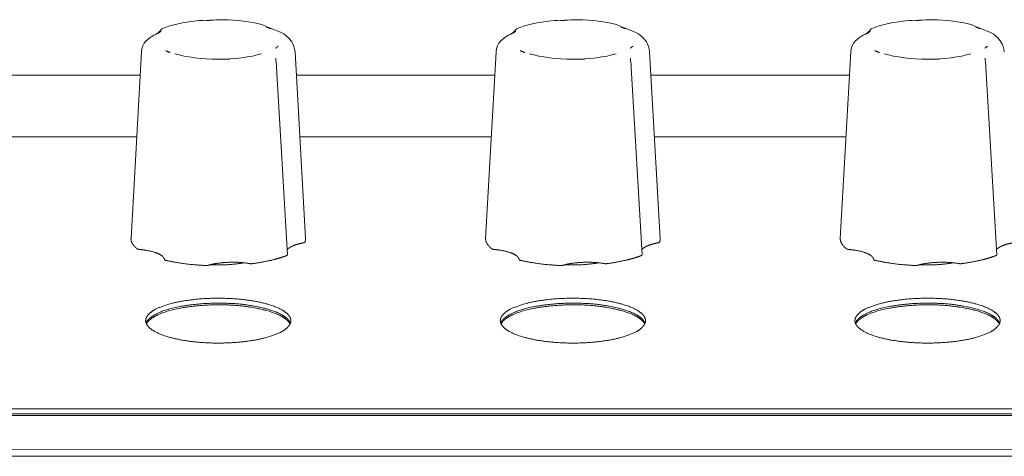
# Model space of a CAD drawing. Units: millimetres. Extents: x 518 to 4207, y -3828 to 7289.
# Drawn here: x 2577 to 2647, y 4417 to 4448 of the extents above; entities that cross this region are included whole.
import ezdxf

# ---------------------------------------------------------------- set-up
doc = ezdxf.new("R2010")
doc.units = ezdxf.units.MM
doc.header["$LTSCALE"] = 254
doc.layers.add('Visible (ISO)', color=7, linetype='Continuous', lineweight=18)

msp = doc.modelspace()

# ---------------------------------------------------------------- linework, layer by layer
at = {"layer": 'Visible (ISO)', "lineweight": 5}
for p, q in [((2585.449, 4445.919), (2584.698, 4432.558)), ((2585.48, 4446.145), (2585.449, 4445.919)), ((2596.444, 4445.919), (2597.196, 4432.558)), ((2610.849, 4445.919), (2610.098, 4432.558)), ((2610.88, 4446.145), (2610.849, 4445.919)), ((2621.844, 4445.919), (2622.596, 4432.558)), ((2636.249, 4445.919), (2635.498, 4432.558)), ((2636.28, 4446.145), (2636.249, 4445.919)), ((2595.124, 4444.81), (2595.914, 4431.375)), ((2620.524, 4444.81), (2621.314, 4431.375)), ((2645.924, 4444.81), (2646.714, 4431.375)), ((2585.355, 4444.247), (2571.138, 4444.247)), ((2610.755, 4444.247), (2596.538, 4444.247)), ((2636.155, 4444.247), (2621.938, 4444.247)), ((2571.386, 4439.835), (2585.107, 4439.835)), ((2596.786, 4439.835), (2610.507, 4439.835)), ((2622.186, 4439.835), (2635.907, 4439.835)), ((2375.747, 4420.351), (2679.147, 4420.351)), ((2679.147, 4419.995), (2375.747, 4419.995)), ((2375.747, 4419.995), (2679.147, 4419.995)), ((2679.147, 4419.876), (2375.747, 4419.876)), ((2374.747, 4417.454), (2680.147, 4417.434)), ((2680.147, 4416.959), (2374.747, 4416.978)), ((2375.381, 4416.959), (2679.509, 4416.94))]:
    msp.add_line(p, q, dxfattribs=at)
at = {"layer": 'Visible (ISO)', "lineweight": 5, "flags": 128}
for points in [[(2589.369, 4448.148), (2589.029, 4448.107), (2588.697, 4448.058), (2588.376, 4448.001), (2588.065, 4447.936), (2587.767, 4447.863), (2587.481, 4447.781), (2587.208, 4447.691), (2586.949, 4447.591)], [(2589.369, 4448.148), (2589.609, 4448.165), (2589.853, 4448.173), (2590.339, 4448.186), (2590.817, 4448.211), (2591.277, 4448.226)], [(2590.616, 4448.192), (2590.594, 4448.191), (2590.573, 4448.19), (2590.552, 4448.189), (2590.53, 4448.188), (2590.509, 4448.187), (2590.488, 4448.186), (2590.466, 4448.185), (2590.445, 4448.184), (2590.424, 4448.183), (2590.402, 4448.182), (2590.381, 4448.181), (2590.359, 4448.181), (2590.338, 4448.18), (2590.316, 4448.179), (2590.295, 4448.178), (2590.274, 4448.177), (2590.252, 4448.176), (2590.231, 4448.176), (2590.209, 4448.175), (2590.188, 4448.174), (2590.166, 4448.173), (2590.145, 4448.173), (2590.124, 4448.172), (2590.102, 4448.171)], [(2594.079, 4447.875), (2593.764, 4447.95), (2593.436, 4448.016), (2593.097, 4448.073), (2592.747, 4448.122), (2592.388, 4448.161), (2592.023, 4448.192), (2591.652, 4448.214), (2591.277, 4448.226)], [(2594.079, 4447.875), (2594.382, 4447.74), (2594.553, 4447.66), (2594.752, 4447.583), (2594.978, 4447.504), (2595.231, 4447.415), (2595.499, 4447.295), (2595.635, 4447.217), (2595.766, 4447.124)], [(2594.712, 4447.579), (2594.699, 4447.584), (2594.685, 4447.589), (2594.672, 4447.595), (2594.658, 4447.6), (2594.645, 4447.605), (2594.632, 4447.61), (2594.618, 4447.616), (2594.605, 4447.621), (2594.592, 4447.626), (2594.579, 4447.631), (2594.565, 4447.637), (2594.552, 4447.642), (2594.539, 4447.647), (2594.526, 4447.653), (2594.513, 4447.658), (2594.5, 4447.663), (2594.487, 4447.669), (2594.474, 4447.674), (2594.461, 4447.679), (2594.448, 4447.685), (2594.436, 4447.69), (2594.423, 4447.695), (2594.41, 4447.701), (2594.398, 4447.706)], [(2614.769, 4448.148), (2614.429, 4448.107), (2614.097, 4448.058), (2613.776, 4448.001), (2613.465, 4447.936), (2613.167, 4447.863), (2612.881, 4447.781), (2612.608, 4447.691), (2612.349, 4447.591)], [(2614.769, 4448.148), (2615.009, 4448.165), (2615.253, 4448.173), (2615.739, 4448.186), (2616.217, 4448.211), (2616.677, 4448.226)], [(2616.016, 4448.192), (2615.994, 4448.191), (2615.973, 4448.19), (2615.952, 4448.189), (2615.93, 4448.188), (2615.909, 4448.187), (2615.888, 4448.186), (2615.866, 4448.185), (2615.845, 4448.184), (2615.824, 4448.183), (2615.802, 4448.182), (2615.781, 4448.181), (2615.759, 4448.181), (2615.738, 4448.18), (2615.716, 4448.179), (2615.695, 4448.178), (2615.674, 4448.177), (2615.652, 4448.176), (2615.631, 4448.176), (2615.609, 4448.175), (2615.588, 4448.174), (2615.566, 4448.173), (2615.545, 4448.173), (2615.524, 4448.172), (2615.502, 4448.171)], [(2619.479, 4447.875), (2619.164, 4447.95), (2618.836, 4448.016), (2618.497, 4448.073), (2618.147, 4448.122), (2617.788, 4448.161), (2617.423, 4448.192), (2617.052, 4448.214), (2616.677, 4448.226)], [(2619.479, 4447.875), (2619.782, 4447.74), (2619.953, 4447.66), (2620.152, 4447.583), (2620.378, 4447.504), (2620.631, 4447.415), (2620.899, 4447.295), (2621.035, 4447.217), (2621.166, 4447.124)], [(2620.112, 4447.579), (2620.099, 4447.584), (2620.085, 4447.589), (2620.072, 4447.595), (2620.058, 4447.6), (2620.045, 4447.605), (2620.032, 4447.61), (2620.018, 4447.616), (2620.005, 4447.621), (2619.992, 4447.626), (2619.979, 4447.631), (2619.965, 4447.637), (2619.952, 4447.642), (2619.939, 4447.647), (2619.926, 4447.653), (2619.913, 4447.658), (2619.9, 4447.663), (2619.887, 4447.669), (2619.874, 4447.674), (2619.861, 4447.679), (2619.848, 4447.685), (2619.836, 4447.69), (2619.823, 4447.695), (2619.81, 4447.701), (2619.798, 4447.706)], [(2640.169, 4448.148), (2639.829, 4448.107), (2639.497, 4448.058), (2639.176, 4448.001), (2638.865, 4447.936), (2638.567, 4447.863), (2638.281, 4447.781), (2638.008, 4447.691), (2637.749, 4447.591)], [(2640.169, 4448.148), (2640.409, 4448.165), (2640.653, 4448.173), (2641.139, 4448.186), (2641.617, 4448.211), (2642.077, 4448.226)], [(2641.416, 4448.192), (2641.394, 4448.191), (2641.373, 4448.19), (2641.352, 4448.189), (2641.33, 4448.188), (2641.309, 4448.187), (2641.288, 4448.186), (2641.266, 4448.185), (2641.245, 4448.184), (2641.224, 4448.183), (2641.202, 4448.182), (2641.181, 4448.181), (2641.159, 4448.181), (2641.138, 4448.18), (2641.116, 4448.179), (2641.095, 4448.178), (2641.074, 4448.177), (2641.052, 4448.176), (2641.031, 4448.176), (2641.009, 4448.175), (2640.988, 4448.174), (2640.966, 4448.173), (2640.945, 4448.173), (2640.924, 4448.172), (2640.902, 4448.171)], [(2644.879, 4447.875), (2644.564, 4447.95), (2644.236, 4448.016), (2643.897, 4448.073), (2643.547, 4448.122), (2643.188, 4448.161), (2642.823, 4448.192), (2642.452, 4448.214), (2642.077, 4448.226)], [(2644.879, 4447.875), (2645.182, 4447.74), (2645.353, 4447.66), (2645.552, 4447.583), (2645.778, 4447.504), (2646.031, 4447.415), (2646.299, 4447.295), (2646.435, 4447.217), (2646.566, 4447.124)], [(2645.512, 4447.579), (2645.499, 4447.584), (2645.485, 4447.589), (2645.472, 4447.595), (2645.458, 4447.6), (2645.445, 4447.605), (2645.432, 4447.61), (2645.418, 4447.616), (2645.405, 4447.621), (2645.392, 4447.626), (2645.379, 4447.631), (2645.365, 4447.637), (2645.352, 4447.642), (2645.339, 4447.647), (2645.326, 4447.653), (2645.313, 4447.658), (2645.3, 4447.663), (2645.287, 4447.669), (2645.274, 4447.674), (2645.261, 4447.679), (2645.248, 4447.685), (2645.236, 4447.69), (2645.223, 4447.695), (2645.21, 4447.701), (2645.198, 4447.706)], [(2585.48, 4446.145), (2585.547, 4446.349), (2585.652, 4446.536), (2585.783, 4446.699), (2585.926, 4446.834), (2586.072, 4446.945), (2586.212, 4447.035), (2586.341, 4447.109), (2586.455, 4447.174), (2586.637, 4447.287), (2586.759, 4447.392), (2586.831, 4447.479), (2586.854, 4447.512), (2586.877, 4447.54), (2586.906, 4447.567), (2586.949, 4447.591)], [(2586.85, 4447.402), (2586.842, 4447.396), (2586.834, 4447.389), (2586.826, 4447.383), (2586.818, 4447.377), (2586.811, 4447.371), (2586.803, 4447.365), (2586.794, 4447.359), (2586.786, 4447.352), (2586.778, 4447.346), (2586.77, 4447.34), (2586.762, 4447.334), (2586.754, 4447.328), (2586.745, 4447.322), (2586.737, 4447.315), (2586.728, 4447.309), (2586.72, 4447.303), (2586.712, 4447.297), (2586.703, 4447.291), (2586.694, 4447.285), (2586.686, 4447.279), (2586.677, 4447.272), (2586.669, 4447.266), (2586.66, 4447.26), (2586.651, 4447.254)], [(2596.444, 4445.919), (2596.419, 4446.12), (2596.368, 4446.31), (2596.295, 4446.485), (2596.207, 4446.642), (2595.999, 4446.909), (2595.766, 4447.124)], [(2610.88, 4446.145), (2610.947, 4446.349), (2611.052, 4446.536), (2611.183, 4446.699), (2611.326, 4446.834), (2611.472, 4446.945), (2611.612, 4447.035), (2611.741, 4447.109), (2611.855, 4447.174), (2612.037, 4447.287), (2612.159, 4447.392), (2612.231, 4447.479), (2612.254, 4447.512), (2612.277, 4447.54), (2612.306, 4447.567), (2612.349, 4447.591)], [(2612.25, 4447.402), (2612.242, 4447.396), (2612.234, 4447.389), (2612.226, 4447.383), (2612.218, 4447.377), (2612.211, 4447.371), (2612.203, 4447.365), (2612.194, 4447.359), (2612.186, 4447.352), (2612.178, 4447.346), (2612.17, 4447.34), (2612.162, 4447.334), (2612.154, 4447.328), (2612.145, 4447.322), (2612.137, 4447.315), (2612.128, 4447.309), (2612.12, 4447.303), (2612.112, 4447.297), (2612.103, 4447.291), (2612.094, 4447.285), (2612.086, 4447.279), (2612.077, 4447.272), (2612.069, 4447.266), (2612.06, 4447.26), (2612.051, 4447.254)], [(2621.844, 4445.919), (2621.819, 4446.12), (2621.768, 4446.31), (2621.695, 4446.485), (2621.607, 4446.642), (2621.399, 4446.909), (2621.166, 4447.124)], [(2636.28, 4446.145), (2636.347, 4446.349), (2636.452, 4446.536), (2636.583, 4446.699), (2636.726, 4446.834), (2636.872, 4446.945), (2637.012, 4447.035), (2637.141, 4447.109), (2637.255, 4447.174), (2637.437, 4447.287), (2637.559, 4447.392), (2637.631, 4447.479), (2637.654, 4447.512), (2637.677, 4447.54), (2637.706, 4447.567), (2637.749, 4447.591)], [(2637.65, 4447.402), (2637.642, 4447.396), (2637.634, 4447.389), (2637.626, 4447.383), (2637.618, 4447.377), (2637.611, 4447.371), (2637.603, 4447.365), (2637.594, 4447.359), (2637.586, 4447.352), (2637.578, 4447.346), (2637.57, 4447.34), (2637.562, 4447.334), (2637.554, 4447.328), (2637.545, 4447.322), (2637.537, 4447.315), (2637.528, 4447.309), (2637.52, 4447.303), (2637.512, 4447.297), (2637.503, 4447.291), (2637.494, 4447.285), (2637.486, 4447.279), (2637.477, 4447.272), (2637.469, 4447.266), (2637.46, 4447.26), (2637.451, 4447.254)], [(2647.244, 4445.919), (2647.219, 4446.12), (2647.168, 4446.31), (2647.095, 4446.485), (2647.007, 4446.642), (2646.799, 4446.909), (2646.566, 4447.124)], [(2595.043, 4446.176), (2595.051, 4446.182), (2595.059, 4446.189), (2595.067, 4446.195), (2595.075, 4446.201), (2595.083, 4446.207), (2595.091, 4446.214), (2595.099, 4446.22), (2595.107, 4446.226), (2595.115, 4446.232), (2595.123, 4446.238), (2595.131, 4446.244), (2595.14, 4446.251), (2595.148, 4446.257), (2595.156, 4446.263), (2595.165, 4446.269), (2595.173, 4446.275), (2595.182, 4446.281), (2595.19, 4446.288), (2595.199, 4446.294), (2595.207, 4446.3), (2595.216, 4446.306), (2595.225, 4446.312), (2595.233, 4446.318), (2595.242, 4446.324)], [(2620.443, 4446.176), (2620.451, 4446.182), (2620.459, 4446.189), (2620.467, 4446.195), (2620.475, 4446.201), (2620.483, 4446.207), (2620.491, 4446.214), (2620.499, 4446.22), (2620.507, 4446.226), (2620.515, 4446.232), (2620.523, 4446.238), (2620.531, 4446.244), (2620.54, 4446.251), (2620.548, 4446.257), (2620.556, 4446.263), (2620.565, 4446.269), (2620.573, 4446.275), (2620.582, 4446.281), (2620.59, 4446.288), (2620.599, 4446.294), (2620.607, 4446.3), (2620.616, 4446.306), (2620.625, 4446.312), (2620.633, 4446.318), (2620.642, 4446.324)], [(2645.843, 4446.176), (2645.851, 4446.182), (2645.859, 4446.189), (2645.867, 4446.195), (2645.875, 4446.201), (2645.883, 4446.207), (2645.891, 4446.214), (2645.899, 4446.22), (2645.907, 4446.226), (2645.915, 4446.232), (2645.923, 4446.238), (2645.931, 4446.244), (2645.94, 4446.251), (2645.948, 4446.257), (2645.956, 4446.263), (2645.965, 4446.269), (2645.973, 4446.275), (2645.982, 4446.281), (2645.99, 4446.288), (2645.999, 4446.294), (2646.007, 4446.3), (2646.016, 4446.306), (2646.025, 4446.312), (2646.033, 4446.318), (2646.042, 4446.324)], [(2587.181, 4445.999), (2587.194, 4445.994), (2587.208, 4445.989), (2587.221, 4445.984), (2587.235, 4445.978), (2587.248, 4445.973), (2587.261, 4445.968), (2587.275, 4445.963), (2587.288, 4445.957), (2587.301, 4445.952), (2587.315, 4445.947), (2587.328, 4445.942), (2587.341, 4445.936), (2587.354, 4445.931), (2587.367, 4445.926), (2587.38, 4445.92), (2587.393, 4445.915), (2587.406, 4445.91), (2587.419, 4445.904), (2587.432, 4445.899), (2587.445, 4445.894), (2587.458, 4445.888), (2587.47, 4445.883), (2587.483, 4445.877), (2587.496, 4445.872)], [(2587.838, 4445.785), (2588.157, 4445.698), (2588.503, 4445.62), (2588.873, 4445.553), (2589.263, 4445.497), (2589.669, 4445.453), (2590.088, 4445.421), (2590.515, 4445.402), (2590.947, 4445.396), (2591.378, 4445.402), (2591.805, 4445.421), (2592.224, 4445.453), (2592.63, 4445.497), (2593.02, 4445.553), (2593.39, 4445.62), (2593.736, 4445.698), (2594.055, 4445.785)], [(2612.581, 4445.999), (2612.594, 4445.994), (2612.608, 4445.989), (2612.621, 4445.984), (2612.635, 4445.978), (2612.648, 4445.973), (2612.661, 4445.968), (2612.675, 4445.963), (2612.688, 4445.957), (2612.701, 4445.952), (2612.715, 4445.947), (2612.728, 4445.942), (2612.741, 4445.936), (2612.754, 4445.931), (2612.767, 4445.926), (2612.78, 4445.92), (2612.793, 4445.915), (2612.806, 4445.91), (2612.819, 4445.904), (2612.832, 4445.899), (2612.845, 4445.894), (2612.858, 4445.888), (2612.87, 4445.883), (2612.883, 4445.877), (2612.896, 4445.872)], [(2613.238, 4445.785), (2613.557, 4445.698), (2613.903, 4445.62), (2614.273, 4445.553), (2614.663, 4445.497), (2615.069, 4445.453), (2615.488, 4445.421), (2615.915, 4445.402), (2616.347, 4445.396), (2616.778, 4445.402), (2617.205, 4445.421), (2617.624, 4445.453), (2618.03, 4445.497), (2618.42, 4445.553), (2618.79, 4445.62), (2619.136, 4445.698), (2619.455, 4445.785)], [(2637.981, 4445.999), (2637.994, 4445.994), (2638.008, 4445.989), (2638.021, 4445.984), (2638.035, 4445.978), (2638.048, 4445.973), (2638.061, 4445.968), (2638.075, 4445.963), (2638.088, 4445.957), (2638.101, 4445.952), (2638.115, 4445.947), (2638.128, 4445.942), (2638.141, 4445.936), (2638.154, 4445.931), (2638.167, 4445.926), (2638.18, 4445.92), (2638.193, 4445.915), (2638.206, 4445.91), (2638.219, 4445.904), (2638.232, 4445.899), (2638.245, 4445.894), (2638.258, 4445.888), (2638.27, 4445.883), (2638.283, 4445.877), (2638.296, 4445.872)], [(2638.638, 4445.785), (2638.957, 4445.698), (2639.303, 4445.62), (2639.673, 4445.553), (2640.063, 4445.497), (2640.469, 4445.453), (2640.888, 4445.421), (2641.315, 4445.402), (2641.747, 4445.396), (2642.178, 4445.402), (2642.605, 4445.421), (2643.024, 4445.453), (2643.43, 4445.497), (2643.82, 4445.553), (2644.19, 4445.62), (2644.536, 4445.698), (2644.855, 4445.785)], [(2591.278, 4445.386), (2591.299, 4445.387), (2591.32, 4445.388), (2591.341, 4445.389), (2591.363, 4445.39), (2591.384, 4445.391), (2591.405, 4445.392), (2591.427, 4445.393), (2591.448, 4445.394), (2591.47, 4445.395), (2591.491, 4445.396), (2591.512, 4445.397), (2591.534, 4445.398), (2591.555, 4445.399), (2591.577, 4445.399), (2591.598, 4445.4), (2591.62, 4445.401), (2591.641, 4445.402), (2591.662, 4445.403), (2591.684, 4445.403), (2591.705, 4445.404), (2591.727, 4445.405), (2591.748, 4445.406), (2591.77, 4445.406), (2591.791, 4445.407)], [(2595.068, 4445.463), (2595.079, 4445.324), (2595.095, 4445.161), (2595.112, 4444.985), (2595.124, 4444.81)], [(2616.678, 4445.386), (2616.699, 4445.387), (2616.72, 4445.388), (2616.741, 4445.389), (2616.763, 4445.39), (2616.784, 4445.391), (2616.805, 4445.392), (2616.827, 4445.393), (2616.848, 4445.394), (2616.87, 4445.395), (2616.891, 4445.396), (2616.912, 4445.397), (2616.934, 4445.398), (2616.955, 4445.399), (2616.977, 4445.399), (2616.998, 4445.4), (2617.02, 4445.401), (2617.041, 4445.402), (2617.062, 4445.403), (2617.084, 4445.403), (2617.105, 4445.404), (2617.127, 4445.405), (2617.148, 4445.406), (2617.17, 4445.406), (2617.191, 4445.407)], [(2620.468, 4445.463), (2620.479, 4445.324), (2620.495, 4445.161), (2620.512, 4444.985), (2620.524, 4444.81)], [(2642.078, 4445.386), (2642.099, 4445.387), (2642.12, 4445.388), (2642.141, 4445.389), (2642.163, 4445.39), (2642.184, 4445.391), (2642.205, 4445.392), (2642.227, 4445.393), (2642.248, 4445.394), (2642.27, 4445.395), (2642.291, 4445.396), (2642.312, 4445.397), (2642.334, 4445.398), (2642.355, 4445.399), (2642.377, 4445.399), (2642.398, 4445.4), (2642.42, 4445.401), (2642.441, 4445.402), (2642.462, 4445.403), (2642.484, 4445.403), (2642.505, 4445.404), (2642.527, 4445.405), (2642.548, 4445.406), (2642.57, 4445.406), (2642.591, 4445.407)], [(2645.868, 4445.463), (2645.879, 4445.324), (2645.895, 4445.161), (2645.912, 4444.985), (2645.924, 4444.81)], [(2597.052, 4432.239), (2597.059, 4432.24), (2597.065, 4432.241), (2597.071, 4432.243), (2597.077, 4432.244), (2597.083, 4432.246), (2597.088, 4432.247), (2597.094, 4432.249), (2597.099, 4432.251), (2597.104, 4432.252), (2597.108, 4432.254), (2597.113, 4432.256), (2597.117, 4432.258), (2597.121, 4432.26), (2597.125, 4432.262), (2597.128, 4432.264), (2597.132, 4432.266), (2597.135, 4432.268), (2597.137, 4432.271), (2597.14, 4432.273), (2597.142, 4432.275), (2597.144, 4432.277), (2597.146, 4432.28), (2597.147, 4432.282), (2597.148, 4432.284)], [(2622.452, 4432.239), (2622.459, 4432.24), (2622.465, 4432.241), (2622.471, 4432.243), (2622.477, 4432.244), (2622.483, 4432.246), (2622.488, 4432.247), (2622.494, 4432.249), (2622.499, 4432.251), (2622.504, 4432.252), (2622.508, 4432.254), (2622.513, 4432.256), (2622.517, 4432.258), (2622.521, 4432.26), (2622.525, 4432.262), (2622.528, 4432.264), (2622.532, 4432.266), (2622.535, 4432.268), (2622.537, 4432.271), (2622.54, 4432.273), (2622.542, 4432.275), (2622.544, 4432.277), (2622.546, 4432.28), (2622.547, 4432.282), (2622.548, 4432.284)], [(2585.152, 4431.801), (2585.155, 4431.798), (2585.158, 4431.796), (2585.162, 4431.794), (2585.165, 4431.792), (2585.169, 4431.79), (2585.173, 4431.788), (2585.178, 4431.786), (2585.183, 4431.785), (2585.187, 4431.783), (2585.193, 4431.781), (2585.198, 4431.78), (2585.203, 4431.778), (2585.209, 4431.776), (2585.215, 4431.775), (2585.221, 4431.774), (2585.227, 4431.772), (2585.234, 4431.771), (2585.24, 4431.77), (2585.247, 4431.769), (2585.254, 4431.768), (2585.261, 4431.767), (2585.268, 4431.766), (2585.275, 4431.765), (2585.282, 4431.764)], [(2595.872, 4431.335), (2595.875, 4431.337), (2595.879, 4431.338), (2595.882, 4431.34), (2595.885, 4431.341), (2595.888, 4431.343), (2595.891, 4431.344), (2595.893, 4431.346), (2595.896, 4431.347), (2595.898, 4431.349), (2595.9, 4431.351), (2595.902, 4431.352), (2595.904, 4431.354), (2595.906, 4431.356), (2595.907, 4431.357), (2595.909, 4431.359), (2595.91, 4431.361), (2595.911, 4431.362), (2595.912, 4431.364), (2595.913, 4431.366), (2595.913, 4431.368), (2595.914, 4431.369), (2595.914, 4431.371), (2595.914, 4431.373), (2595.914, 4431.375)], [(2610.552, 4431.801), (2610.555, 4431.798), (2610.558, 4431.796), (2610.562, 4431.794), (2610.565, 4431.792), (2610.569, 4431.79), (2610.573, 4431.788), (2610.578, 4431.786), (2610.583, 4431.785), (2610.587, 4431.783), (2610.593, 4431.781), (2610.598, 4431.78), (2610.603, 4431.778), (2610.609, 4431.776), (2610.615, 4431.775), (2610.621, 4431.774), (2610.627, 4431.772), (2610.634, 4431.771), (2610.64, 4431.77), (2610.647, 4431.769), (2610.654, 4431.768), (2610.661, 4431.767), (2610.668, 4431.766), (2610.675, 4431.765), (2610.682, 4431.764)], [(2621.272, 4431.335), (2621.275, 4431.337), (2621.279, 4431.338), (2621.282, 4431.34), (2621.285, 4431.341), (2621.288, 4431.343), (2621.291, 4431.344), (2621.293, 4431.346), (2621.296, 4431.347), (2621.298, 4431.349), (2621.3, 4431.351), (2621.302, 4431.352), (2621.304, 4431.354), (2621.306, 4431.356), (2621.307, 4431.357), (2621.309, 4431.359), (2621.31, 4431.361), (2621.311, 4431.362), (2621.312, 4431.364), (2621.313, 4431.366), (2621.313, 4431.368), (2621.314, 4431.369), (2621.314, 4431.371), (2621.314, 4431.373), (2621.314, 4431.375)], [(2635.952, 4431.801), (2635.955, 4431.798), (2635.958, 4431.796), (2635.962, 4431.794), (2635.965, 4431.792), (2635.969, 4431.79), (2635.973, 4431.788), (2635.978, 4431.786), (2635.983, 4431.785), (2635.987, 4431.783), (2635.993, 4431.781), (2635.998, 4431.78), (2636.003, 4431.778), (2636.009, 4431.776), (2636.015, 4431.775), (2636.021, 4431.774), (2636.027, 4431.772), (2636.034, 4431.771), (2636.04, 4431.77), (2636.047, 4431.769), (2636.054, 4431.768), (2636.061, 4431.767), (2636.068, 4431.766), (2636.075, 4431.765), (2636.082, 4431.764)], [(2646.672, 4431.335), (2646.675, 4431.337), (2646.679, 4431.338), (2646.682, 4431.34), (2646.685, 4431.341), (2646.688, 4431.343), (2646.691, 4431.344), (2646.693, 4431.346), (2646.696, 4431.347), (2646.698, 4431.349), (2646.7, 4431.351), (2646.702, 4431.352), (2646.704, 4431.354), (2646.706, 4431.356), (2646.707, 4431.357), (2646.709, 4431.359), (2646.71, 4431.361), (2646.711, 4431.362), (2646.712, 4431.364), (2646.713, 4431.366), (2646.713, 4431.368), (2646.714, 4431.369), (2646.714, 4431.371), (2646.714, 4431.373), (2646.714, 4431.375)], [(2587.094, 4431.033), (2587.094, 4431.031), (2587.094, 4431.028), (2587.095, 4431.026), (2587.096, 4431.024), (2587.098, 4431.022), (2587.099, 4431.019), (2587.101, 4431.017), (2587.104, 4431.015), (2587.106, 4431.013), (2587.109, 4431.01), (2587.112, 4431.008), (2587.115, 4431.006), (2587.119, 4431.004), (2587.122, 4431.002), (2587.126, 4431), (2587.131, 4430.998), (2587.135, 4430.996), (2587.14, 4430.994), (2587.145, 4430.993), (2587.15, 4430.991), (2587.155, 4430.989), (2587.161, 4430.988), (2587.167, 4430.986), (2587.173, 4430.985)], [(2593.199, 4430.748), (2593.206, 4430.747), (2593.213, 4430.745), (2593.22, 4430.745), (2593.227, 4430.744), (2593.234, 4430.743), (2593.241, 4430.742), (2593.248, 4430.742), (2593.256, 4430.741), (2593.263, 4430.741), (2593.271, 4430.74), (2593.278, 4430.74), (2593.286, 4430.74), (2593.293, 4430.74), (2593.301, 4430.74), (2593.308, 4430.74), (2593.316, 4430.74), (2593.323, 4430.74), (2593.331, 4430.741), (2593.338, 4430.741), (2593.346, 4430.742), (2593.353, 4430.742), (2593.36, 4430.743), (2593.367, 4430.744), (2593.374, 4430.745)], [(2612.494, 4431.033), (2612.494, 4431.031), (2612.494, 4431.028), (2612.495, 4431.026), (2612.496, 4431.024), (2612.498, 4431.022), (2612.499, 4431.019), (2612.501, 4431.017), (2612.504, 4431.015), (2612.506, 4431.013), (2612.509, 4431.01), (2612.512, 4431.008), (2612.515, 4431.006), (2612.519, 4431.004), (2612.522, 4431.002), (2612.526, 4431), (2612.531, 4430.998), (2612.535, 4430.996), (2612.54, 4430.994), (2612.545, 4430.993), (2612.55, 4430.991), (2612.555, 4430.989), (2612.561, 4430.988), (2612.567, 4430.986), (2612.573, 4430.985)], [(2618.599, 4430.748), (2618.606, 4430.747), (2618.613, 4430.745), (2618.62, 4430.745), (2618.627, 4430.744), (2618.634, 4430.743), (2618.641, 4430.742), (2618.648, 4430.742), (2618.656, 4430.741), (2618.663, 4430.741), (2618.671, 4430.74), (2618.678, 4430.74), (2618.686, 4430.74), (2618.693, 4430.74), (2618.701, 4430.74), (2618.708, 4430.74), (2618.716, 4430.74), (2618.723, 4430.74), (2618.731, 4430.741), (2618.738, 4430.741), (2618.746, 4430.742), (2618.753, 4430.742), (2618.76, 4430.743), (2618.767, 4430.744), (2618.774, 4430.745)], [(2637.894, 4431.033), (2637.894, 4431.031), (2637.894, 4431.028), (2637.895, 4431.026), (2637.896, 4431.024), (2637.898, 4431.022), (2637.899, 4431.019), (2637.901, 4431.017), (2637.904, 4431.015), (2637.906, 4431.013), (2637.909, 4431.01), (2637.912, 4431.008), (2637.915, 4431.006), (2637.919, 4431.004), (2637.922, 4431.002), (2637.926, 4431), (2637.931, 4430.998), (2637.935, 4430.996), (2637.94, 4430.994), (2637.945, 4430.993), (2637.95, 4430.991), (2637.955, 4430.989), (2637.961, 4430.988), (2637.967, 4430.986), (2637.973, 4430.985)], [(2643.999, 4430.748), (2644.006, 4430.747), (2644.013, 4430.745), (2644.02, 4430.745), (2644.027, 4430.744), (2644.034, 4430.743), (2644.041, 4430.742), (2644.048, 4430.742), (2644.056, 4430.741), (2644.063, 4430.741), (2644.071, 4430.74), (2644.078, 4430.74), (2644.086, 4430.74), (2644.093, 4430.74), (2644.101, 4430.74), (2644.108, 4430.74), (2644.116, 4430.74), (2644.123, 4430.74), (2644.131, 4430.741), (2644.138, 4430.741), (2644.146, 4430.742), (2644.153, 4430.742), (2644.16, 4430.743), (2644.167, 4430.744), (2644.174, 4430.745)], [(2590.077, 4430.612), (2590.085, 4430.611), (2590.092, 4430.611), (2590.1, 4430.611), (2590.108, 4430.611), (2590.115, 4430.611), (2590.123, 4430.611), (2590.13, 4430.612), (2590.138, 4430.612), (2590.145, 4430.612), (2590.152, 4430.613), (2590.16, 4430.613), (2590.167, 4430.614), (2590.174, 4430.615), (2590.181, 4430.616), (2590.188, 4430.617), (2590.195, 4430.618), (2590.202, 4430.619), (2590.208, 4430.62), (2590.214, 4430.621), (2590.221, 4430.623), (2590.227, 4430.624), (2590.233, 4430.625), (2590.238, 4430.627), (2590.244, 4430.628)], [(2615.477, 4430.612), (2615.485, 4430.611), (2615.492, 4430.611), (2615.5, 4430.611), (2615.508, 4430.611), (2615.515, 4430.611), (2615.523, 4430.611), (2615.53, 4430.612), (2615.538, 4430.612), (2615.545, 4430.612), (2615.552, 4430.613), (2615.56, 4430.613), (2615.567, 4430.614), (2615.574, 4430.615), (2615.581, 4430.616), (2615.588, 4430.617), (2615.595, 4430.618), (2615.602, 4430.619), (2615.608, 4430.62), (2615.614, 4430.621), (2615.621, 4430.623), (2615.627, 4430.624), (2615.633, 4430.625), (2615.638, 4430.627), (2615.644, 4430.628)], [(2640.877, 4430.612), (2640.885, 4430.611), (2640.892, 4430.611), (2640.9, 4430.611), (2640.908, 4430.611), (2640.915, 4430.611), (2640.923, 4430.611), (2640.93, 4430.612), (2640.938, 4430.612), (2640.945, 4430.612), (2640.952, 4430.613), (2640.96, 4430.613), (2640.967, 4430.614), (2640.974, 4430.615), (2640.981, 4430.616), (2640.988, 4430.617), (2640.995, 4430.618), (2641.002, 4430.619), (2641.008, 4430.62), (2641.014, 4430.621), (2641.021, 4430.623), (2641.027, 4430.624), (2641.033, 4430.625), (2641.038, 4430.627), (2641.044, 4430.628)]]:
    msp.add_lwpolyline(points, dxfattribs=at)
at = {"layer": 'Visible (ISO)', "lineweight": 5}
for points in [[(2584.698, 4432.558), (2584.695, 4432.51), (2584.708, 4432.391), (2584.75, 4432.266), (2584.809, 4432.156), (2584.887, 4432.048), (2584.986, 4431.941), (2585.095, 4431.844), (2585.152, 4431.801)], [(2597.052, 4432.239), (2596.936, 4432.217), (2596.696, 4432.161), (2596.463, 4432.091), (2596.261, 4432.011), (2596.132, 4431.942), (2596.026, 4431.877), (2595.926, 4431.787), (2595.892, 4431.742)], [(2597.148, 4432.284), (2597.161, 4432.315), (2597.186, 4432.4), (2597.199, 4432.506), (2597.196, 4432.558)], [(2610.098, 4432.558), (2610.095, 4432.51), (2610.108, 4432.391), (2610.15, 4432.266), (2610.209, 4432.156), (2610.287, 4432.048), (2610.386, 4431.941), (2610.495, 4431.844), (2610.552, 4431.801)], [(2622.452, 4432.239), (2622.336, 4432.217), (2622.096, 4432.161), (2621.863, 4432.091), (2621.661, 4432.011), (2621.532, 4431.942), (2621.426, 4431.877), (2621.326, 4431.787), (2621.292, 4431.742)], [(2622.548, 4432.284), (2622.561, 4432.315), (2622.586, 4432.4), (2622.599, 4432.506), (2622.596, 4432.558)], [(2635.498, 4432.558), (2635.495, 4432.51), (2635.508, 4432.391), (2635.55, 4432.266), (2635.609, 4432.156), (2635.687, 4432.048), (2635.786, 4431.941), (2635.895, 4431.844), (2635.952, 4431.801)], [(2647.852, 4432.239), (2647.736, 4432.217), (2647.496, 4432.161), (2647.263, 4432.091), (2647.061, 4432.011), (2646.932, 4431.942), (2646.826, 4431.877), (2646.726, 4431.787), (2646.692, 4431.742)], [(2587.094, 4431.033), (2587.09, 4431.09), (2587.04, 4431.187), (2586.962, 4431.274), (2586.85, 4431.358), (2586.705, 4431.438), (2586.426, 4431.555), (2585.979, 4431.671), (2585.509, 4431.745), (2585.282, 4431.764)], [(2612.494, 4431.033), (2612.49, 4431.09), (2612.44, 4431.187), (2612.362, 4431.274), (2612.25, 4431.358), (2612.105, 4431.438), (2611.826, 4431.555), (2611.379, 4431.671), (2610.909, 4431.745), (2610.682, 4431.764)], [(2637.894, 4431.033), (2637.89, 4431.09), (2637.84, 4431.187), (2637.762, 4431.274), (2637.65, 4431.358), (2637.505, 4431.438), (2637.226, 4431.555), (2636.779, 4431.671), (2636.309, 4431.745), (2636.082, 4431.764)], [(2587.173, 4430.985), (2587.412, 4430.929), (2588.254, 4430.769), (2589.468, 4430.638), (2590.077, 4430.612)], [(2593.199, 4430.748), (2592.692, 4430.832), (2591.831, 4430.852), (2591.162, 4430.811), (2590.538, 4430.714), (2590.244, 4430.628)], [(2590.376, 4430.665), (2590.84, 4430.642), (2591.793, 4430.671), (2592.528, 4430.76), (2592.776, 4430.805)], [(2593.374, 4430.745), (2593.901, 4430.812), (2594.678, 4430.972), (2595.169, 4431.097), (2595.64, 4431.244), (2595.872, 4431.335)], [(2612.573, 4430.985), (2612.812, 4430.929), (2613.654, 4430.769), (2614.868, 4430.638), (2615.477, 4430.612)], [(2618.599, 4430.748), (2618.092, 4430.832), (2617.231, 4430.852), (2616.562, 4430.811), (2615.938, 4430.714), (2615.644, 4430.628)], [(2615.776, 4430.665), (2616.24, 4430.642), (2617.193, 4430.671), (2617.928, 4430.76), (2618.176, 4430.805)], [(2618.774, 4430.745), (2619.301, 4430.812), (2620.078, 4430.972), (2620.569, 4431.097), (2621.04, 4431.244), (2621.272, 4431.335)], [(2637.973, 4430.985), (2638.212, 4430.929), (2639.054, 4430.769), (2640.268, 4430.638), (2640.877, 4430.612)], [(2643.999, 4430.748), (2643.492, 4430.832), (2642.631, 4430.852), (2641.962, 4430.811), (2641.338, 4430.714), (2641.044, 4430.628)], [(2641.176, 4430.665), (2641.64, 4430.642), (2642.593, 4430.671), (2643.328, 4430.76), (2643.576, 4430.805)], [(2644.174, 4430.745), (2644.701, 4430.812), (2645.478, 4430.972), (2645.969, 4431.097), (2646.44, 4431.244), (2646.672, 4431.335)]]:
    msp.add_open_spline(points, degree=2, dxfattribs=at)
for points, knots in [([(2585.747, 4426.662), (2585.752, 4426.499), (2585.906, 4426.253), (2586.121, 4426.054), (2586.625, 4425.743), (2587.56, 4425.423), (2588.726, 4425.193), (2590.149, 4425.054), (2590.947, 4425.055), (2591.745, 4425.054), (2593.168, 4425.192), (2594.335, 4425.421), (2595.08, 4425.68), (2595.623, 4425.923), (2595.987, 4426.253), (2596.142, 4426.499), (2596.147, 4426.662), (2596.142, 4426.824), (2595.987, 4427.07), (2595.772, 4427.27), (2595.268, 4427.581), (2594.334, 4427.9), (2593.167, 4428.13), (2591.744, 4428.269), (2590.947, 4428.269), (2590.149, 4428.269), (2588.725, 4428.131), (2587.559, 4427.902), (2586.813, 4427.643), (2586.27, 4427.4), (2585.906, 4427.07), (2585.752, 4426.824), (2585.747, 4426.662)], [0, 0, 0, 0.035707, 0.071414, 0.107121, 0.142828, 0.178535, 0.214242, 0.249949, 0.249949, 0.285664, 0.321378, 0.357092, 0.392807, 0.428521, 0.464235, 0.499949, 0.499949, 0.535664, 0.571378, 0.607092, 0.642807, 0.678521, 0.714235, 0.749949, 0.749949, 0.785671, 0.821392, 0.857114, 0.892835, 0.928557, 0.964278, 1, 1, 1]), ([(2596.114, 4426.483), (2596.052, 4426.639), (2595.713, 4426.974), (2595.056, 4427.309), (2594.137, 4427.59), (2592.29, 4427.917), (2590.947, 4427.912), (2590.198, 4427.913), (2588.863, 4427.791), (2587.755, 4427.591), (2586.835, 4427.311), (2586.305, 4427.036), (2586.055, 4426.858), (2585.841, 4426.639), (2585.779, 4426.483)], [0, 0, 0, 0.112389, 0.224778, 0.337167, 0.449556, 0.561945, 0.561945, 0.624524, 0.687104, 0.749683, 0.812262, 0.874841, 0.937421, 1, 1, 1]), ([(2596.114, 4426.483), (2596.052, 4426.639), (2595.713, 4426.974), (2595.056, 4427.309), (2594.137, 4427.59), (2592.29, 4427.917), (2590.947, 4427.912), (2590.198, 4427.913), (2588.863, 4427.791), (2587.755, 4427.591), (2586.835, 4427.311), (2586.305, 4427.036), (2586.055, 4426.858), (2585.841, 4426.639), (2585.779, 4426.483)], [0, 0, 0, 0.112389, 0.224778, 0.337167, 0.449556, 0.561945, 0.561945, 0.624524, 0.687104, 0.749683, 0.812262, 0.874841, 0.937421, 1, 1, 1]), ([(2611.147, 4426.662), (2611.152, 4426.499), (2611.306, 4426.253), (2611.521, 4426.054), (2612.025, 4425.743), (2612.96, 4425.423), (2614.126, 4425.193), (2615.549, 4425.054), (2616.347, 4425.055), (2617.145, 4425.054), (2618.568, 4425.192), (2619.735, 4425.421), (2620.48, 4425.68), (2621.023, 4425.923), (2621.387, 4426.253), (2621.542, 4426.499), (2621.547, 4426.662), (2621.542, 4426.824), (2621.387, 4427.07), (2621.172, 4427.27), (2620.668, 4427.581), (2619.734, 4427.9), (2618.567, 4428.13), (2617.144, 4428.269), (2616.347, 4428.269), (2615.549, 4428.269), (2614.125, 4428.131), (2612.959, 4427.902), (2612.213, 4427.643), (2611.67, 4427.4), (2611.306, 4427.07), (2611.152, 4426.824), (2611.147, 4426.662)], [0, 0, 0, 0.035707, 0.071414, 0.107121, 0.142828, 0.178535, 0.214242, 0.249949, 0.249949, 0.285664, 0.321378, 0.357092, 0.392807, 0.428521, 0.464235, 0.499949, 0.499949, 0.535664, 0.571378, 0.607092, 0.642807, 0.678521, 0.714235, 0.749949, 0.749949, 0.785671, 0.821392, 0.857114, 0.892835, 0.928557, 0.964278, 1, 1, 1]), ([(2621.514, 4426.483), (2621.452, 4426.639), (2621.113, 4426.974), (2620.456, 4427.309), (2619.537, 4427.59), (2617.69, 4427.917), (2616.347, 4427.912), (2615.598, 4427.913), (2614.263, 4427.791), (2613.155, 4427.591), (2612.235, 4427.311), (2611.705, 4427.036), (2611.455, 4426.858), (2611.241, 4426.639), (2611.179, 4426.483)], [0, 0, 0, 0.112389, 0.224778, 0.337167, 0.449556, 0.561945, 0.561945, 0.624524, 0.687104, 0.749683, 0.812262, 0.874841, 0.937421, 1, 1, 1]), ([(2621.514, 4426.483), (2621.452, 4426.639), (2621.113, 4426.974), (2620.456, 4427.309), (2619.537, 4427.59), (2617.69, 4427.917), (2616.347, 4427.912), (2615.598, 4427.913), (2614.263, 4427.791), (2613.155, 4427.591), (2612.235, 4427.311), (2611.705, 4427.036), (2611.455, 4426.858), (2611.241, 4426.639), (2611.179, 4426.483)], [0, 0, 0, 0.112389, 0.224778, 0.337167, 0.449556, 0.561945, 0.561945, 0.624524, 0.687104, 0.749683, 0.812262, 0.874841, 0.937421, 1, 1, 1]), ([(2636.547, 4426.662), (2636.552, 4426.499), (2636.706, 4426.253), (2636.921, 4426.054), (2637.425, 4425.743), (2638.36, 4425.423), (2639.526, 4425.193), (2640.949, 4425.054), (2641.747, 4425.055), (2642.545, 4425.054), (2643.968, 4425.192), (2645.135, 4425.421), (2645.88, 4425.68), (2646.423, 4425.923), (2646.787, 4426.253), (2646.942, 4426.499), (2646.947, 4426.662), (2646.942, 4426.824), (2646.787, 4427.07), (2646.572, 4427.27), (2646.068, 4427.581), (2645.134, 4427.9), (2643.967, 4428.13), (2642.544, 4428.269), (2641.747, 4428.269), (2640.949, 4428.269), (2639.525, 4428.131), (2638.359, 4427.902), (2637.613, 4427.643), (2637.07, 4427.4), (2636.706, 4427.07), (2636.552, 4426.824), (2636.547, 4426.662)], [0, 0, 0, 0.035707, 0.071414, 0.107121, 0.142828, 0.178535, 0.214242, 0.249949, 0.249949, 0.285664, 0.321378, 0.357092, 0.392807, 0.428521, 0.464235, 0.499949, 0.499949, 0.535664, 0.571378, 0.607092, 0.642807, 0.678521, 0.714235, 0.749949, 0.749949, 0.785671, 0.821392, 0.857114, 0.892835, 0.928557, 0.964278, 1, 1, 1]), ([(2646.914, 4426.483), (2646.852, 4426.639), (2646.513, 4426.974), (2645.856, 4427.309), (2644.937, 4427.59), (2643.09, 4427.917), (2641.747, 4427.912), (2640.998, 4427.913), (2639.663, 4427.791), (2638.555, 4427.591), (2637.635, 4427.311), (2637.105, 4427.036), (2636.855, 4426.858), (2636.641, 4426.639), (2636.579, 4426.483)], [0, 0, 0, 0.112389, 0.224778, 0.337167, 0.449556, 0.561945, 0.561945, 0.624524, 0.687104, 0.749683, 0.812262, 0.874841, 0.937421, 1, 1, 1]), ([(2646.914, 4426.483), (2646.852, 4426.639), (2646.513, 4426.974), (2645.856, 4427.309), (2644.937, 4427.59), (2643.09, 4427.917), (2641.747, 4427.912), (2640.998, 4427.913), (2639.663, 4427.791), (2638.555, 4427.591), (2637.635, 4427.311), (2637.105, 4427.036), (2636.855, 4426.858), (2636.641, 4426.639), (2636.579, 4426.483)], [0, 0, 0, 0.112389, 0.224778, 0.337167, 0.449556, 0.561945, 0.561945, 0.624524, 0.687104, 0.749683, 0.812262, 0.874841, 0.937421, 1, 1, 1]), ([(2596.089, 4426.424), (2596.01, 4426.576), (2595.648, 4426.897), (2594.981, 4427.218), (2594.069, 4427.486), (2592.26, 4427.798), (2590.947, 4427.793), (2590.215, 4427.794), (2588.91, 4427.678), (2587.823, 4427.487), (2586.911, 4427.22), (2586.375, 4426.958), (2586.114, 4426.787), (2585.884, 4426.576), (2585.804, 4426.424)], [0, 0, 0, 0.112391, 0.224782, 0.337173, 0.449563, 0.561954, 0.561954, 0.624532, 0.68711, 0.749688, 0.812266, 0.874844, 0.937422, 1, 1, 1]), ([(2621.489, 4426.424), (2621.41, 4426.576), (2621.048, 4426.897), (2620.381, 4427.218), (2619.469, 4427.486), (2617.66, 4427.798), (2616.347, 4427.793), (2615.615, 4427.794), (2614.31, 4427.678), (2613.223, 4427.487), (2612.311, 4427.22), (2611.775, 4426.958), (2611.514, 4426.787), (2611.284, 4426.576), (2611.204, 4426.424)], [0, 0, 0, 0.112391, 0.224782, 0.337173, 0.449563, 0.561954, 0.561954, 0.624532, 0.68711, 0.749688, 0.812266, 0.874844, 0.937422, 1, 1, 1]), ([(2646.889, 4426.424), (2646.81, 4426.576), (2646.448, 4426.897), (2645.781, 4427.218), (2644.869, 4427.486), (2643.06, 4427.798), (2641.747, 4427.793), (2641.015, 4427.794), (2639.71, 4427.678), (2638.623, 4427.487), (2637.711, 4427.22), (2637.175, 4426.958), (2636.914, 4426.787), (2636.684, 4426.576), (2636.604, 4426.424)], [0, 0, 0, 0.112391, 0.224782, 0.337173, 0.449563, 0.561954, 0.561954, 0.624532, 0.68711, 0.749688, 0.812266, 0.874844, 0.937422, 1, 1, 1])]:
    msp.add_open_spline(points, degree=2, knots=knots, dxfattribs=at)

doc.saveas('drawing.dxf')
